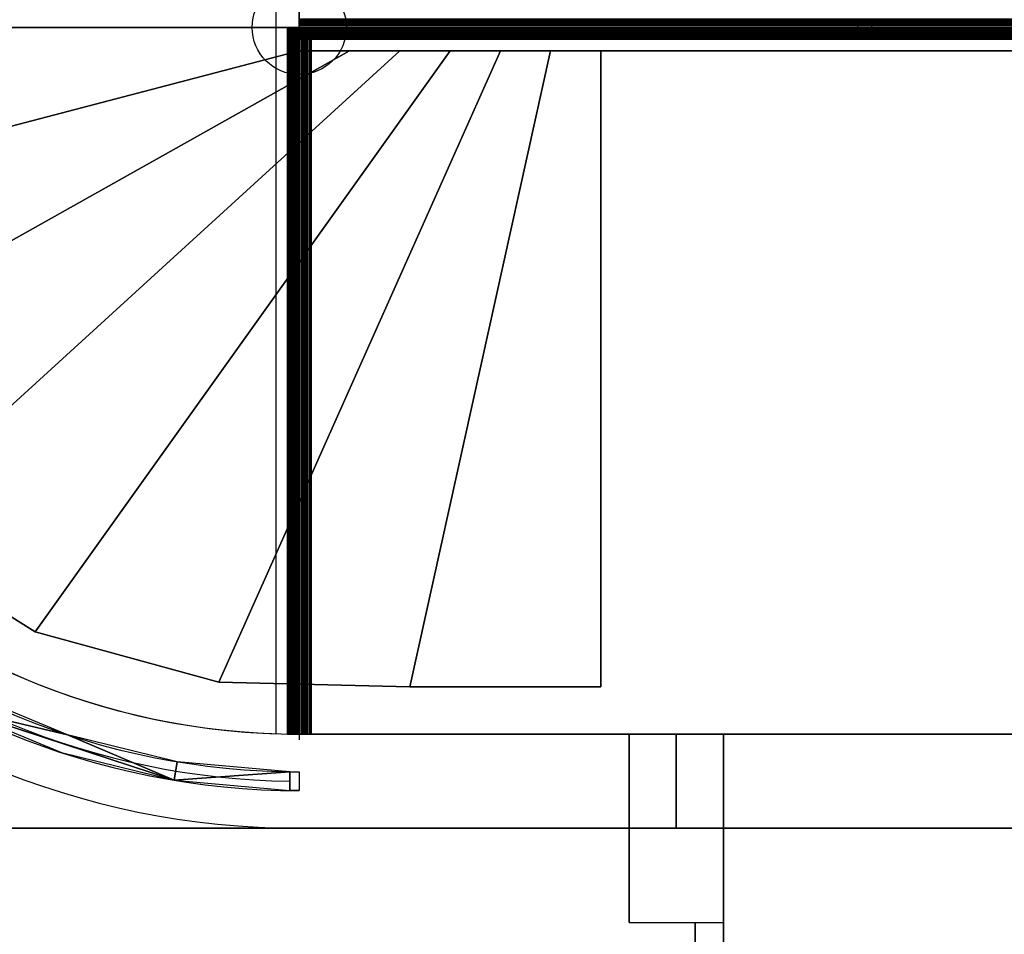
# Model space of a CAD drawing. Units: millimetres. Extents: x 2608 to 2728, y 1678 to 1753.
# Drawn here: x 2662 to 2664, y 1725 to 1727 of the extents above; entities that cross this region are included whole.
import ezdxf

# ---------------------------------------------------------------- set-up
doc = ezdxf.new("R2010")
doc.units = ezdxf.units.MM
doc.layers.add('ASHADE', color=7, linetype='Continuous')

msp = doc.modelspace()

# ---------------------------------------------------------------- linework, layer by layer
at = {"color": 7, "true_color": 0xffffff}
for p, q in [((2662.5688, 1727.1857), (2662.5688, 1725.6357)), ((2662.6188, 1727.1857, -3.52), (2662.6188, 1727.0857, -3.52)), ((2662.6188, 1727.1857, -0.32), (2662.6188, 1725.6232, -0.32)), ((2662.6188, 1727.1857), (2662.6188, 1727.0857)), ((2662.6188, 1727.1357, -2.4), (2661.2188, 1727.1357, -2.4)), ((2662.6188, 1727.1357, -2.4), (2661.2188, 1727.1357, -2.4)), ((2662.6188, 1727.1357, -2.4), (2661.2188, 1727.1357, -2.4)), ((2662.6188, 1727.1357, -2.24), (2661.2188, 1727.1357, -2.24)), ((2662.6188, 1727.1357, -2.4), (2662.6188, 1727.1357, -2.24)), ((2661.2771, 1726.7358, -2.56), (2662.6188, 1727.0857, -2.56)), ((2661.2771, 1726.7358, -2.4), (2662.6188, 1727.0857, -2.4)), ((2661.4473, 1726.3692, -2.72), (2662.7255, 1727.0857, -2.72)), ((2661.4473, 1726.3692, -2.56), (2662.7255, 1727.0857, -2.56)), ((2661.7151, 1726.0665, -2.88), (2662.8321, 1727.0857, -2.88)), ((2661.7151, 1726.0665, -2.72), (2662.8321, 1727.0857, -2.72)), ((2662.0582, 1725.8529, -3.04), (2662.9388, 1727.0857, -3.04)), ((2662.0582, 1725.8529, -2.88), (2662.9388, 1727.0857, -2.88)), ((2662.448, 1725.7462, -3.2), (2663.0455, 1727.0857, -3.2)), ((2662.448, 1725.7462, -3.04), (2663.0455, 1727.0857, -3.04)), ((2662.6188, 1727.0857, -3.52), (2667.5188, 1727.0857, -3.52)), ((2662.6188, 1727.0857, -2.56), (2662.6188, 1727.0857, -2.4)), ((2662.6188, 1727.0857), (2665.4188, 1727.0857)), ((2662.7255, 1727.0857, -2.72), (2662.7255, 1727.0857, -2.56)), ((2662.8321, 1727.0857, -2.88), (2662.8321, 1727.0857, -2.72)), ((2662.8532, 1725.7357, -3.36), (2663.1521, 1727.0857, -3.36)), ((2662.8532, 1725.7357, -3.2), (2663.1521, 1727.0857, -3.2)), ((2662.9388, 1727.0857, -3.04), (2662.9388, 1727.0857, -2.88)), ((2663.0455, 1727.0857, -3.2), (2663.0455, 1727.0857, -3.04)), ((2663.1521, 1727.0857, -3.36), (2663.1521, 1727.0857, -3.2)), ((2663.2588, 1727.0857, -3.36), (2663.2588, 1725.7357, -3.36)), ((2663.2588, 1727.0857, -3.52), (2663.2588, 1725.7357, -3.52)), ((2663.2588, 1727.0857, -3.36), (2663.2588, 1727.0857, -3.52)), ((2662.0582, 1725.8529, -3.04), (2662.0582, 1725.8529, -2.88)), ((2662.448, 1725.7462, -3.2), (2662.448, 1725.7462, -3.04)), ((2662.8532, 1725.7357, -3.36), (2662.8532, 1725.7357, -3.2)), ((2663.2588, 1725.7357, -3.36), (2663.2588, 1725.7357, -3.52)), ((2663.4188, 1725.6357, -3.52), (2662.6188, 1725.6357, -3.52)), ((2663.5188, 1725.6357), (2662.6188, 1725.6357)), ((2663.4188, 1725.6357, -3.52), (2663.4188, 1725.4357, -3.52)), ((2663.5188, 1725.2357), (2663.5188, 1725.6357)), ((2662.5988, 1725.5159), (2662.5988, 1725.5559)), ((2662.5988, 1725.5559), (2662.6188, 1725.5557)), ((2662.5988, 1725.5559), (2662.5988, 1725.5157)), ((2662.6188, 1725.5557), (2662.6188, 1725.5157)), ((2662.6188, 1725.5157), (2662.5988, 1725.5159)), ((2663.4188, 1725.4357, -3.52), (2657.6188, 1725.4357, -3.52)), ((2663.3188, 1725.4357), (2662.6188, 1725.4357)), ((2663.3188, 1725.2357), (2663.3188, 1725.4357)), ((2663.3188, 1725.2357), (2663.5188, 1725.2357))]:
    msp.add_line(p, q, dxfattribs=at)
for centre, radius in [((2662.6188, 1727.1357, -3.52), 0.1), ((2662.6188, 1727.1357), 0.1), ((2663.8188, 1727.1357), 0.015)]:
    msp.add_circle(centre, radius, dxfattribs=at)
at = {"color": 7, "true_color": 0xffffff, "extrusion": (1, 0, 0)}
for centre, radius in [((1727.1357, 1, 2662.6188), 0.025), ((1727.1357, 0.5, 2662.6188), 0.015)]:
    msp.add_circle(centre, radius, dxfattribs=at)
at = {"color": 7, "true_color": 0xffffff, "extrusion": (0, 1, 0)}
for centre, radius in [((-2662.6188, 1, 1725.6357), 0.025), ((-2662.6188, 0.5, 1725.6357), 0.015)]:
    msp.add_circle(centre, radius, dxfattribs=at)
at = {"color": 7, "true_color": 0xffffff}
for centre, radius, start, end in [((2662.6188, 1727.1357), 1.7, 90, 270), ((2662.6188, 1727.1357, -3.52), 1.5, 90, 270), ((2662.6188, 1727.1357, -3.52), 1.5, 90, 270), ((2662.6188, 1727.1357), 1.5, 90, 268.0898), ((2662.6188, 1727.1357), 1.5, 90, 270), ((2662.6188, 1727.1357), 1.58, 225, 270), ((2662.6188, 1727.1357, 0.04), 1.58, 225, 270), ((2662.6188, 1727.1357, 0.8), 1.58, 225, 270), ((2662.6188, 1727.1357, 3.24), 1.58, 225, 270), ((2662.6188, 1727.1357, 3.2), 1.58, 225, 270), ((2662.6188, 1727.1357), 1.62, 225, 270), ((2662.6188, 1727.1357, 0.04), 1.62, 225, 270), ((2662.6188, 1727.1357, 0.8), 1.62, 225, 270), ((2662.6188, 1727.1357, 3.2), 1.62, 225, 270), ((2662.6188, 1727.1357, 3.24), 1.62, 225, 270), ((2662.6188, 1727.1357), 1.6, 225.7162, 269.2838)]:
    msp.add_arc(centre, radius, start, end, dxfattribs=at)
for points, invisible_edges in [([(2671.4188, 1729.5357, 3.52), (2653.0188, 1729.5357, 3.52), (2657.8188, 1719.1357, 3.52)], 14), ([(2671.4188, 1729.5357, 3.52), (2657.8188, 1719.1357, 3.52), (2670.6188, 1720.7357, 3.52)], 15), ([(2662.6188, 1727.1857, -2.24), (2661.2771, 1727.5357, -2.24), (2661.2188, 1727.1357, -2.24)], 12), ([(2661.2188, 1727.1357, -2.24), (2662.6188, 1727.1357, -2.24), (2662.6188, 1727.1857, -2.24)], 12), ([(2665.1488, 1727.1857, -0.32), (2662.5688, 1727.1857, -0.32), (2662.5688, 1725.6366, -0.32)], 12), ([(2665.1488, 1727.1857), (2662.5688, 1727.1857), (2662.5688, 1725.6366)], 12), ([(2662.6188, 1727.1857, -2.32), (2662.6188, 1727.1857, -2.24), (2662.6188, 1727.1357, -2.4)], 14), ([(2662.6188, 1727.1357, -2.4), (2662.6188, 1727.0857, -2.64), (2662.6188, 1727.1857, -2.32)], 13), ([(2662.6188, 1727.1857, -2.24), (2662.6188, 1727.1357, -2.24), (2662.6188, 1727.1357, -2.4)], 12), ([(2661.2771, 1726.7358, -2.4), (2662.6188, 1727.1357, -2.4), (2661.2188, 1727.1357, -2.4)], 1), ([(2661.2188, 1727.1357, -2.4), (2662.6188, 1727.1357, -2.24), (2661.2188, 1727.1357, -2.24)], 1), ([(2661.2188, 1727.1357, -2.4), (2662.6188, 1727.1357, -2.4), (2662.6188, 1727.1357, -2.24)], 12), ([(2661.2771, 1726.7358, -2.4), (2662.6188, 1727.0857, -2.4), (2662.6188, 1727.1357, -2.4)], 12), ([(2662.6188, 1727.1357, -2.4), (2662.6188, 1727.0857, -2.4), (2662.6188, 1727.0857, -2.64)], 12), ([(2661.2771, 1726.7358, -2.56), (2662.6188, 1727.0857, -2.4), (2661.2771, 1726.7358, -2.4)], 1), ([(2661.2771, 1726.7358, -2.56), (2662.6188, 1727.0857, -2.56), (2662.6188, 1727.0857, -2.4)], 12), ([(2661.2771, 1726.7358, -2.56), (2661.4473, 1726.3692, -2.56), (2662.7255, 1727.0857, -2.56)], 12), ([(2662.7255, 1727.0857, -2.56), (2662.6188, 1727.0857, -2.56), (2661.2771, 1726.7358, -2.56)], 12), ([(2661.7151, 1726.0665, -2.72), (2662.7255, 1727.0857, -2.72), (2661.4473, 1726.3692, -2.72)], 1), ([(2661.4473, 1726.3692, -2.72), (2662.7255, 1727.0857, -2.72), (2662.7255, 1727.0857, -2.56)], 12), ([(2662.7255, 1727.0857, -2.56), (2661.4473, 1726.3692, -2.56), (2661.4473, 1726.3692, -2.72)], 12), ([(2661.7151, 1726.0665, -2.88), (2662.8321, 1727.0857, -2.88), (2662.8321, 1727.0857, -2.72)], 12), ([(2662.8321, 1727.0857, -2.72), (2661.7151, 1726.0665, -2.72), (2661.7151, 1726.0665, -2.88)], 12), ([(2662.8321, 1727.0857, -2.88), (2661.7151, 1726.0665, -2.88), (2662.0582, 1725.8529, -2.88)], 12), ([(2661.7151, 1726.0665, -2.72), (2662.8321, 1727.0857, -2.72), (2662.7255, 1727.0857, -2.72)], 12), ([(2662.0582, 1725.8529, -2.88), (2662.9388, 1727.0857, -2.88), (2662.8321, 1727.0857, -2.88)], 12), ([(2662.0582, 1725.8529, -3.04), (2662.9388, 1727.0857, -2.88), (2662.0582, 1725.8529, -2.88)], 1), ([(2662.0582, 1725.8529, -3.04), (2662.9388, 1727.0857, -3.04), (2662.9388, 1727.0857, -2.88)], 12), ([(2662.448, 1725.7462, -3.04), (2662.9388, 1727.0857, -3.04), (2662.0582, 1725.8529, -3.04)], 1), ([(2662.448, 1725.7462, -3.04), (2663.0455, 1727.0857, -3.04), (2662.9388, 1727.0857, -3.04)], 12), ([(2663.0455, 1727.0857, -3.2), (2662.448, 1725.7462, -3.2), (2662.8532, 1725.7357, -3.2)], 12), ([(2662.448, 1725.7462, -3.2), (2663.0455, 1727.0857, -3.2), (2663.0455, 1727.0857, -3.04)], 12), ([(2663.0455, 1727.0857, -3.04), (2662.448, 1725.7462, -3.04), (2662.448, 1725.7462, -3.2)], 12), ([(2667.5188, 1727.0857, -3.52), (2667.5188, 1727.0857, -1.12), (2662.6188, 1727.0857, -0.32)], 14), ([(2667.5188, 1727.0857, -1.12), (2668.3188, 1727.0857, -1.12), (2662.6188, 1727.0857, -0.32)], 14), ([(2662.6188, 1727.0857, -0.32), (2662.6188, 1727.0857, -3.52), (2667.5188, 1727.0857, -3.52)], 12), ([(2668.3188, 1727.0857, -1.12), (2673.0188, 1727.0857, -0.32), (2662.6188, 1727.0857, -0.32)], 13), ([(2663.2055, 1727.0857, -3.52), (2662.6188, 1727.0857, -2.56), (2662.7255, 1727.0857, -2.72)], 15), ([(2662.6188, 1727.0857, -2.56), (2662.7255, 1727.0857, -2.56), (2662.7255, 1727.0857, -2.72)], 12), ([(2663.2055, 1727.0857, -3.52), (2662.6188, 1727.0857, -2.64), (2662.6188, 1727.0857, -2.56)], 12), ([(2663.2055, 1727.0857, -3.52), (2662.7255, 1727.0857, -2.72), (2662.8321, 1727.0857, -2.88)], 15), ([(2662.7255, 1727.0857, -2.72), (2662.8321, 1727.0857, -2.72), (2662.8321, 1727.0857, -2.88)], 12), ([(2663.2055, 1727.0857, -3.52), (2662.8321, 1727.0857, -2.88), (2662.9388, 1727.0857, -3.04)], 15), ([(2662.8321, 1727.0857, -2.88), (2662.9388, 1727.0857, -2.88), (2662.9388, 1727.0857, -3.04)], 12), ([(2662.8532, 1725.7357, -3.2), (2663.1521, 1727.0857, -3.2), (2663.0455, 1727.0857, -3.2)], 12), ([(2663.2588, 1725.7357, -3.36), (2663.1521, 1727.0857, -3.36), (2662.8532, 1725.7357, -3.36)], 1), ([(2662.8532, 1725.7357, -3.36), (2663.1521, 1727.0857, -3.2), (2662.8532, 1725.7357, -3.2)], 1), ([(2662.8532, 1725.7357, -3.36), (2663.1521, 1727.0857, -3.36), (2663.1521, 1727.0857, -3.2)], 12), ([(2662.9388, 1727.0857, -3.04), (2663.0455, 1727.0857, -3.2), (2663.2055, 1727.0857, -3.52)], 15), ([(2662.9388, 1727.0857, -3.04), (2663.0455, 1727.0857, -3.04), (2663.0455, 1727.0857, -3.2)], 12), ([(2663.0455, 1727.0857, -3.2), (2663.1521, 1727.0857, -3.36), (2663.2055, 1727.0857, -3.52)], 15), ([(2663.0455, 1727.0857, -3.2), (2663.1521, 1727.0857, -3.2), (2663.1521, 1727.0857, -3.36)], 12), ([(2663.1521, 1727.0857, -3.36), (2663.2588, 1727.0857, -3.52), (2663.2055, 1727.0857, -3.52)], 13), ([(2663.1521, 1727.0857, -3.36), (2663.2588, 1727.0857, -3.36), (2663.2588, 1727.0857, -3.52)], 12), ([(2663.2588, 1725.7357, -3.36), (2663.2588, 1727.0857, -3.36), (2663.1521, 1727.0857, -3.36)], 12), ([(2663.2588, 1725.7357, -3.52), (2663.2588, 1727.0857, -3.52), (2663.2588, 1727.0857, -3.36)], 12), ([(2663.2588, 1727.0857, -3.36), (2663.2588, 1725.7357, -3.36), (2663.2588, 1725.7357, -3.52)], 12), ([(2661.7151, 1726.0665, -2.96), (2662.0582, 1725.8529, -2.88), (2661.7151, 1726.0665, -2.88)], 1), ([(2661.7151, 1726.0665, -2.96), (2662.0582, 1725.8529, -3.12), (2662.0582, 1725.8529, -2.88)], 12), ([(2662.0582, 1725.8529, -3.12), (2662.448, 1725.7462, -3.04), (2662.0582, 1725.8529, -3.04)], 1), ([(2662.0582, 1725.8529, -3.12), (2662.448, 1725.7462, -3.28), (2662.448, 1725.7462, -3.04)], 12), ([(2662.448, 1725.7462, -3.28), (2662.8532, 1725.7357, -3.44), (2662.8532, 1725.7357, -3.2)], 12), ([(2662.8532, 1725.7357, -3.2), (2662.448, 1725.7462, -3.2), (2662.448, 1725.7462, -3.28)], 12), ([(2662.8532, 1725.7357, -3.44), (2663.2588, 1725.7357, -3.52), (2662.8532, 1725.7357, -3.36)], 3), ([(2663.2588, 1725.7357, -3.52), (2663.2588, 1725.7357, -3.36), (2662.8532, 1725.7357, -3.36)], 12), ([(2662.8532, 1725.7357, -3.44), (2663.056, 1725.7357, -3.52), (2663.2588, 1725.7357, -3.52)], 12), ([(2662.6188, 1725.6357, -0.32), (2664.2188, 1725.6357, -1.12), (2665.4188, 1725.6357, -0.32)], 3), ([(2662.6188, 1725.6357, -0.32), (2663.4188, 1725.6357, -1.12), (2664.2188, 1725.6357, -1.12)], 13), ([(2662.6188, 1725.6357, -0.32), (2662.6188, 1725.6357, -3.52), (2663.4188, 1725.6357, -1.12)], 14), ([(2662.6188, 1725.6357, -3.52), (2663.4188, 1725.6357, -3.52), (2663.4188, 1725.6357, -1.12)], 12), ([(2662.6188, 1725.6357), (2663.5188, 1725.6357, 3.2), (2662.6188, 1725.6357, 3.2)], 1), ([(2662.6188, 1725.6357), (2663.5188, 1725.6357), (2663.5188, 1725.6357, 3.2)], 12), ([(2663.3188, 1725.6357), (2663.3188, 1725.2357, 3.2), (2663.3188, 1725.6357, 3.2)], 1), ([(2663.3188, 1725.6357), (2663.3188, 1725.2357), (2663.3188, 1725.2357, 3.2)], 12), ([(2663.5188, 1725.2357), (2663.5188, 1725.6357), (2663.5188, 1725.6357, 3.2)], 12), ([(2663.5188, 1725.6357, 3.2), (2663.5188, 1725.2357, 3.2), (2663.5188, 1725.2357)], 12), ([(2657.6188, 1725.4357, -1.12), (2663.4188, 1725.4357, -1.12), (2656.6688, 1725.4357, -0.32)], 15), ([(2663.4188, 1725.4357, -1.12), (2664.2188, 1725.4357, -1.12), (2656.6688, 1725.4357, -0.32)], 14), ([(2664.2188, 1725.4357, -1.12), (2664.9688, 1725.4357, -0.32), (2656.6688, 1725.4357, -0.32)], 13), ([(2657.6188, 1725.4357, -1.12), (2663.4188, 1725.4357, -3.52), (2663.4188, 1725.4357, -1.12)], 13), ([(2657.6188, 1725.4357, -1.12), (2657.6188, 1725.4357, -3.52), (2663.4188, 1725.4357, -3.52)], 12)]:
    msp.add_3dface(points, dxfattribs=dict(at, invisible_edges=invisible_edges))
for points in [[(2662.6188, 1727.1534, 1.0177), (2662.6188, 1727.1482, 1.0217), (2664.9188, 1727.1482, 1.0217), (2664.9188, 1727.1534, 1.0177)], [(2662.6188, 1727.1482, 0.9783), (2662.6188, 1727.1534, 0.9823), (2664.9188, 1727.1534, 0.9823), (2664.9188, 1727.1482, 0.9783)], [(2662.6188, 1727.1507, 0.5), (2662.6188, 1727.1502, 0.5039), (2665.0188, 1727.1502, 0.5039), (2665.0188, 1727.1507, 0.5)], [(2662.6188, 1727.1502, 0.4961), (2662.6188, 1727.1507, 0.5), (2665.0188, 1727.1507, 0.5), (2665.0188, 1727.1502, 0.4961)], [(2662.6188, 1727.1502, 0.5039), (2662.6188, 1727.1487, 0.5075), (2665.0188, 1727.1487, 0.5075), (2665.0188, 1727.1502, 0.5039)], [(2662.6188, 1727.1487, 0.4925), (2662.6188, 1727.1502, 0.4961), (2665.0188, 1727.1502, 0.4961), (2665.0188, 1727.1487, 0.4925)], [(2662.6188, 1727.1487, 0.5075), (2662.6188, 1727.1463, 0.5106), (2665.0188, 1727.1463, 0.5106), (2665.0188, 1727.1487, 0.5075)], [(2662.6188, 1727.1463, 0.4894), (2662.6188, 1727.1487, 0.4925), (2665.0188, 1727.1487, 0.4925), (2665.0188, 1727.1463, 0.4894)], [(2662.6188, 1727.1482, 1.0217), (2662.6188, 1727.1422, 1.0241), (2664.9188, 1727.1422, 1.0241), (2664.9188, 1727.1482, 1.0217)], [(2662.6188, 1727.1422, 0.9759), (2662.6188, 1727.1482, 0.9783), (2664.9188, 1727.1482, 0.9783), (2664.9188, 1727.1422, 0.9759)], [(2663.8113, 1727.1487), (2663.8082, 1727.1463), (2663.8082, 1727.1463, 1), (2663.8113, 1727.1487, 1)], [(2663.8149, 1727.1502), (2663.8113, 1727.1487), (2663.8113, 1727.1487, 1), (2663.8149, 1727.1502, 1)], [(2663.8188, 1727.1507), (2663.8149, 1727.1502), (2663.8149, 1727.1502, 1), (2663.8188, 1727.1507, 1)], [(2663.8227, 1727.1502), (2663.8188, 1727.1507), (2663.8188, 1727.1507, 1), (2663.8227, 1727.1502, 1)], [(2663.8263, 1727.1487), (2663.8227, 1727.1502), (2663.8227, 1727.1502, 1), (2663.8263, 1727.1487, 1)], [(2663.8294, 1727.1463), (2663.8263, 1727.1487), (2663.8263, 1727.1487, 1), (2663.8294, 1727.1463, 1)], [(2662.5938, 1725.6357, 1), (2662.5946, 1725.6357, 1.0065), (2662.5946, 1727.1357, 1.0065), (2662.5938, 1727.1357, 1)], [(2662.5946, 1725.6357, 0.9935), (2662.5938, 1725.6357, 1), (2662.5938, 1727.1357, 1), (2662.5946, 1727.1357, 0.9935)], [(2662.5946, 1725.6357, 1.0065), (2662.5971, 1725.6357, 1.0125), (2662.5971, 1727.1357, 1.0125), (2662.5946, 1727.1357, 1.0065)], [(2662.5971, 1725.6357, 0.9875), (2662.5946, 1725.6357, 0.9935), (2662.5946, 1727.1357, 0.9935), (2662.5971, 1727.1357, 0.9875)], [(2662.5971, 1725.6357, 1.0125), (2662.6011, 1725.6357, 1.0177), (2662.6011, 1727.1357, 1.0177), (2662.5971, 1727.1357, 1.0125)], [(2662.6011, 1725.6357, 0.9823), (2662.5971, 1725.6357, 0.9875), (2662.5971, 1727.1357, 0.9875), (2662.6011, 1727.1357, 0.9823)], [(2662.6011, 1725.6357, 1.0177), (2662.6063, 1725.6357, 1.0217), (2662.6063, 1727.1357, 1.0217), (2662.6011, 1727.1357, 1.0177)], [(2662.6063, 1725.6357, 0.9783), (2662.6011, 1725.6357, 0.9823), (2662.6011, 1727.1357, 0.9823), (2662.6063, 1727.1357, 0.9783)], [(2662.6038, 1725.6357, 0.5), (2662.6043, 1725.6357, 0.5039), (2662.6043, 1727.1357, 0.5039), (2662.6038, 1727.1357, 0.5)], [(2662.6043, 1725.6357, 0.4961), (2662.6038, 1725.6357, 0.5), (2662.6038, 1727.1357, 0.5), (2662.6043, 1727.1357, 0.4961)], [(2662.6043, 1725.6357, 0.5039), (2662.6058, 1725.6357, 0.5075), (2662.6058, 1727.1357, 0.5075), (2662.6043, 1727.1357, 0.5039)], [(2662.6058, 1725.6357, 0.4925), (2662.6043, 1725.6357, 0.4961), (2662.6043, 1727.1357, 0.4961), (2662.6058, 1727.1357, 0.4925)], [(2662.6058, 1725.6357, 0.5075), (2662.6082, 1725.6357, 0.5106), (2662.6082, 1727.1357, 0.5106), (2662.6058, 1727.1357, 0.5075)], [(2662.6082, 1725.6357, 0.4894), (2662.6058, 1725.6357, 0.4925), (2662.6058, 1727.1357, 0.4925), (2662.6082, 1727.1357, 0.4894)], [(2662.6063, 1725.6357, 1.0217), (2662.6123, 1725.6357, 1.0241), (2662.6123, 1727.1357, 1.0241), (2662.6063, 1727.1357, 1.0217)], [(2662.6123, 1725.6357, 0.9759), (2662.6063, 1725.6357, 0.9783), (2662.6063, 1727.1357, 0.9783), (2662.6123, 1727.1357, 0.9759)], [(2662.6082, 1725.6357, 0.5106), (2662.6113, 1725.6357, 0.513), (2662.6113, 1727.1357, 0.513), (2662.6082, 1727.1357, 0.5106)], [(2662.6113, 1725.6357, 0.487), (2662.6082, 1725.6357, 0.4894), (2662.6082, 1727.1357, 0.4894), (2662.6113, 1727.1357, 0.487)], [(2662.6113, 1725.6357, 0.513), (2662.6149, 1725.6357, 0.5145), (2662.6149, 1727.1357, 0.5145), (2662.6113, 1727.1357, 0.513)], [(2662.6149, 1725.6357, 0.4855), (2662.6113, 1725.6357, 0.487), (2662.6113, 1727.1357, 0.487), (2662.6149, 1727.1357, 0.4855)], [(2662.6123, 1725.6357, 1.0241), (2662.6188, 1725.6357, 1.025), (2662.6188, 1727.1357, 1.025), (2662.6123, 1727.1357, 1.0241)], [(2662.6188, 1725.6357, 0.975), (2662.6123, 1725.6357, 0.9759), (2662.6123, 1727.1357, 0.9759), (2662.6188, 1727.1357, 0.975)], [(2662.6149, 1725.6357, 0.5145), (2662.6188, 1725.6357, 0.515), (2662.6188, 1727.1357, 0.515), (2662.6149, 1727.1357, 0.5145)], [(2662.6188, 1725.6357, 0.485), (2662.6149, 1725.6357, 0.4855), (2662.6149, 1727.1357, 0.4855), (2662.6188, 1727.1357, 0.485)], [(2662.6188, 1727.1463, 0.5106), (2662.6188, 1727.1432, 0.513), (2665.0188, 1727.1432, 0.513), (2665.0188, 1727.1463, 0.5106)], [(2662.6188, 1727.1432, 0.487), (2662.6188, 1727.1463, 0.4894), (2665.0188, 1727.1463, 0.4894), (2665.0188, 1727.1432, 0.487)], [(2662.6188, 1727.1432, 0.513), (2662.6188, 1727.1396, 0.5145), (2665.0188, 1727.1396, 0.5145), (2665.0188, 1727.1432, 0.513)], [(2662.6188, 1727.1396, 0.4855), (2662.6188, 1727.1432, 0.487), (2665.0188, 1727.1432, 0.487), (2665.0188, 1727.1396, 0.4855)], [(2662.6188, 1727.1422, 1.0241), (2662.6188, 1727.1357, 1.025), (2664.9188, 1727.1357, 1.025), (2664.9188, 1727.1422, 1.0241)], [(2662.6188, 1727.1357, 0.975), (2662.6188, 1727.1422, 0.9759), (2664.9188, 1727.1422, 0.9759), (2664.9188, 1727.1357, 0.975)], [(2662.6188, 1727.1396, 0.5145), (2662.6188, 1727.1357, 0.515), (2665.0188, 1727.1357, 0.515), (2665.0188, 1727.1396, 0.5145)], [(2662.6188, 1727.1357, 0.485), (2662.6188, 1727.1396, 0.4855), (2665.0188, 1727.1396, 0.4855), (2665.0188, 1727.1357, 0.485)], [(2662.6188, 1725.6357, 0.515), (2662.6227, 1725.6357, 0.5145), (2662.6227, 1727.1357, 0.5145), (2662.6188, 1727.1357, 0.515)], [(2662.6227, 1725.6357, 0.4855), (2662.6188, 1725.6357, 0.485), (2662.6188, 1727.1357, 0.485), (2662.6227, 1727.1357, 0.4855)], [(2662.6188, 1725.6357, 1.025), (2662.6253, 1725.6357, 1.0241), (2662.6253, 1727.1357, 1.0241), (2662.6188, 1727.1357, 1.025)], [(2662.6253, 1725.6357, 0.9759), (2662.6188, 1725.6357, 0.975), (2662.6188, 1727.1357, 0.975), (2662.6253, 1727.1357, 0.9759)], [(2662.6188, 1727.1357, 0.515), (2662.6188, 1727.1319, 0.5145), (2665.0188, 1727.1319, 0.5145), (2665.0188, 1727.1357, 0.515)], [(2662.6188, 1727.1319, 0.4855), (2662.6188, 1727.1357, 0.485), (2665.0188, 1727.1357, 0.485), (2665.0188, 1727.1319, 0.4855)], [(2662.6188, 1727.1357, 1.025), (2662.6188, 1727.1293, 1.0241), (2664.9188, 1727.1293, 1.0241), (2664.9188, 1727.1357, 1.025)], [(2662.6188, 1727.1293, 0.9759), (2662.6188, 1727.1357, 0.975), (2664.9188, 1727.1357, 0.975), (2664.9188, 1727.1293, 0.9759)], [(2662.6188, 1727.1319, 0.5145), (2662.6188, 1727.1282, 0.513), (2665.0188, 1727.1282, 0.513), (2665.0188, 1727.1319, 0.5145)], [(2662.6188, 1727.1282, 0.487), (2662.6188, 1727.1319, 0.4855), (2665.0188, 1727.1319, 0.4855), (2665.0188, 1727.1282, 0.487)], [(2662.6188, 1727.1293, 1.0241), (2662.6188, 1727.1232, 1.0217), (2664.9188, 1727.1232, 1.0217), (2664.9188, 1727.1293, 1.0241)], [(2662.6188, 1727.1232, 0.9783), (2662.6188, 1727.1293, 0.9759), (2664.9188, 1727.1293, 0.9759), (2664.9188, 1727.1232, 0.9783)], [(2662.6188, 1727.1282, 0.513), (2662.6188, 1727.1251, 0.5106), (2665.0188, 1727.1251, 0.5106), (2665.0188, 1727.1282, 0.513)], [(2662.6188, 1727.1251, 0.4894), (2662.6188, 1727.1282, 0.487), (2665.0188, 1727.1282, 0.487), (2665.0188, 1727.1251, 0.4894)], [(2662.6227, 1725.6357, 0.5145), (2662.6263, 1725.6357, 0.513), (2662.6263, 1727.1357, 0.513), (2662.6227, 1727.1357, 0.5145)], [(2662.6263, 1725.6357, 0.487), (2662.6227, 1725.6357, 0.4855), (2662.6227, 1727.1357, 0.4855), (2662.6263, 1727.1357, 0.487)], [(2662.6253, 1725.6357, 1.0241), (2662.6313, 1725.6357, 1.0217), (2662.6313, 1727.1357, 1.0217), (2662.6253, 1727.1357, 1.0241)], [(2662.6313, 1725.6357, 0.9783), (2662.6253, 1725.6357, 0.9759), (2662.6253, 1727.1357, 0.9759), (2662.6313, 1727.1357, 0.9783)], [(2662.6263, 1725.6357, 0.513), (2662.6294, 1725.6357, 0.5106), (2662.6294, 1727.1357, 0.5106), (2662.6263, 1727.1357, 0.513)], [(2662.6294, 1725.6357, 0.4894), (2662.6263, 1725.6357, 0.487), (2662.6263, 1727.1357, 0.487), (2662.6294, 1727.1357, 0.4894)], [(2662.6294, 1725.6357, 0.5106), (2662.6318, 1725.6357, 0.5075), (2662.6318, 1727.1357, 0.5075), (2662.6294, 1727.1357, 0.5106)], [(2662.6318, 1725.6357, 0.4925), (2662.6294, 1725.6357, 0.4894), (2662.6294, 1727.1357, 0.4894), (2662.6318, 1727.1357, 0.4925)], [(2662.6313, 1725.6357, 1.0217), (2662.6365, 1725.6357, 1.0177), (2662.6365, 1727.1357, 1.0177), (2662.6313, 1727.1357, 1.0217)], [(2662.6365, 1725.6357, 0.9823), (2662.6313, 1725.6357, 0.9783), (2662.6313, 1727.1357, 0.9783), (2662.6365, 1727.1357, 0.9823)], [(2662.6318, 1725.6357, 0.5075), (2662.6333, 1725.6357, 0.5039), (2662.6333, 1727.1357, 0.5039), (2662.6318, 1727.1357, 0.5075)], [(2662.6333, 1725.6357, 0.4961), (2662.6318, 1725.6357, 0.4925), (2662.6318, 1727.1357, 0.4925), (2662.6333, 1727.1357, 0.4961)], [(2662.6333, 1725.6357, 0.5039), (2662.6338, 1725.6357, 0.5), (2662.6338, 1727.1357, 0.5), (2662.6333, 1727.1357, 0.5039)], [(2662.6338, 1725.6357, 0.5), (2662.6333, 1725.6357, 0.4961), (2662.6333, 1727.1357, 0.4961), (2662.6338, 1727.1357, 0.5)], [(2662.6365, 1725.6357, 1.0177), (2662.6404, 1725.6357, 1.0125), (2662.6404, 1727.1357, 1.0125), (2662.6365, 1727.1357, 1.0177)], [(2662.6404, 1725.6357, 0.9875), (2662.6365, 1725.6357, 0.9823), (2662.6365, 1727.1357, 0.9823), (2662.6404, 1727.1357, 0.9875)], [(2662.6404, 1725.6357, 1.0125), (2662.6429, 1725.6357, 1.0065), (2662.6429, 1727.1357, 1.0065), (2662.6404, 1727.1357, 1.0125)], [(2662.6429, 1725.6357, 0.9935), (2662.6404, 1725.6357, 0.9875), (2662.6404, 1727.1357, 0.9875), (2662.6429, 1727.1357, 0.9935)], [(2662.6429, 1725.6357, 1.0065), (2662.6438, 1725.6357, 1), (2662.6438, 1727.1357, 1), (2662.6429, 1727.1357, 1.0065)], [(2662.6438, 1725.6357, 1), (2662.6429, 1725.6357, 0.9935), (2662.6429, 1727.1357, 0.9935), (2662.6438, 1727.1357, 1)], [(2663.8043, 1727.1396), (2663.8038, 1727.1357), (2663.8038, 1727.1357, 1), (2663.8043, 1727.1396, 1)], [(2663.8038, 1727.1357), (2663.8043, 1727.1319), (2663.8043, 1727.1319, 1), (2663.8038, 1727.1357, 1)], [(2663.8058, 1727.1432), (2663.8043, 1727.1396), (2663.8043, 1727.1396, 1), (2663.8058, 1727.1432, 1)], [(2663.8043, 1727.1319), (2663.8058, 1727.1282), (2663.8058, 1727.1282, 1), (2663.8043, 1727.1319, 1)], [(2663.8082, 1727.1463), (2663.8058, 1727.1432), (2663.8058, 1727.1432, 1), (2663.8082, 1727.1463, 1)], [(2663.8058, 1727.1282), (2663.8082, 1727.1251), (2663.8082, 1727.1251, 1), (2663.8058, 1727.1282, 1)], [(2663.8318, 1727.1432), (2663.8294, 1727.1463), (2663.8294, 1727.1463, 1), (2663.8318, 1727.1432, 1)], [(2663.8294, 1727.1251), (2663.8318, 1727.1282), (2663.8318, 1727.1282, 1), (2663.8294, 1727.1251, 1)], [(2663.8333, 1727.1396), (2663.8318, 1727.1432), (2663.8318, 1727.1432, 1), (2663.8333, 1727.1396, 1)], [(2663.8318, 1727.1282), (2663.8333, 1727.1319), (2663.8333, 1727.1319, 1), (2663.8318, 1727.1282, 1)], [(2663.8338, 1727.1357), (2663.8333, 1727.1396), (2663.8333, 1727.1396, 1), (2663.8338, 1727.1357, 1)], [(2663.8333, 1727.1319), (2663.8338, 1727.1357), (2663.8338, 1727.1357, 1), (2663.8333, 1727.1319, 1)], [(2662.6188, 1727.1251, 0.5106), (2662.6188, 1727.1227, 0.5075), (2665.0188, 1727.1227, 0.5075), (2665.0188, 1727.1251, 0.5106)], [(2662.6188, 1727.1227, 0.4925), (2662.6188, 1727.1251, 0.4894), (2665.0188, 1727.1251, 0.4894), (2665.0188, 1727.1227, 0.4925)], [(2662.6188, 1727.1232, 1.0217), (2662.6188, 1727.1181, 1.0177), (2664.9188, 1727.1181, 1.0177), (2664.9188, 1727.1232, 1.0217)], [(2662.6188, 1727.1181, 0.9823), (2662.6188, 1727.1232, 0.9783), (2664.9188, 1727.1232, 0.9783), (2664.9188, 1727.1181, 0.9823)], [(2662.6188, 1727.1227, 0.5075), (2662.6188, 1727.1212, 0.5039), (2665.0188, 1727.1212, 0.5039), (2665.0188, 1727.1227, 0.5075)], [(2662.6188, 1727.1212, 0.4961), (2662.6188, 1727.1227, 0.4925), (2665.0188, 1727.1227, 0.4925), (2665.0188, 1727.1212, 0.4961)], [(2662.6188, 1727.1212, 0.5039), (2662.6188, 1727.1207, 0.5), (2665.0188, 1727.1207, 0.5), (2665.0188, 1727.1212, 0.5039)], [(2662.6188, 1727.1207, 0.5), (2662.6188, 1727.1212, 0.4961), (2665.0188, 1727.1212, 0.4961), (2665.0188, 1727.1207, 0.5)], [(2662.6188, 1727.1181, 1.0177), (2662.6188, 1727.1141, 1.0125), (2664.9188, 1727.1141, 1.0125), (2664.9188, 1727.1181, 1.0177)], [(2662.6188, 1727.1141, 0.9875), (2662.6188, 1727.1181, 0.9823), (2664.9188, 1727.1181, 0.9823), (2664.9188, 1727.1141, 0.9875)], [(2662.6188, 1727.1141, 1.0125), (2662.6188, 1727.1116, 1.0065), (2664.9188, 1727.1116, 1.0065), (2664.9188, 1727.1141, 1.0125)], [(2662.6188, 1727.1116, 0.9935), (2662.6188, 1727.1141, 0.9875), (2664.9188, 1727.1141, 0.9875), (2664.9188, 1727.1116, 0.9935)], [(2662.6188, 1727.1116, 1.0065), (2662.6188, 1727.1107, 1), (2664.9188, 1727.1107, 1), (2664.9188, 1727.1116, 1.0065)], [(2662.6188, 1727.1107, 1), (2662.6188, 1727.1116, 0.9935), (2664.9188, 1727.1116, 0.9935), (2664.9188, 1727.1107, 1)], [(2663.8082, 1727.1251), (2663.8113, 1727.1227), (2663.8113, 1727.1227, 1), (2663.8082, 1727.1251, 1)], [(2663.8113, 1727.1227), (2663.8149, 1727.1212), (2663.8149, 1727.1212, 1), (2663.8113, 1727.1227, 1)], [(2663.8149, 1727.1212), (2663.8188, 1727.1207), (2663.8188, 1727.1207, 1), (2663.8149, 1727.1212, 1)], [(2663.8188, 1727.1207), (2663.8227, 1727.1212), (2663.8227, 1727.1212, 1), (2663.8188, 1727.1207, 1)], [(2663.8227, 1727.1212), (2663.8263, 1727.1227), (2663.8263, 1727.1227, 1), (2663.8227, 1727.1212, 1)], [(2663.8263, 1727.1227), (2663.8294, 1727.1251), (2663.8294, 1727.1251, 1), (2663.8263, 1727.1227, 1)], [(2663.4188, 1725.4357, -3.52), (2663.4188, 1725.6357, -3.52), (2663.4188, 1725.6357, -1.12), (2663.4188, 1725.4357, -1.12)]]:
    msp.add_3dface(points, dxfattribs=at)
at = {"layer": 'ASHADE', "color": 0}
for points, invisible_edges in [([(2682.6188, 1731.1357, -3.52), (2671.4188, 1728.7357, -3.52), (2642.6188, 1719.1357, -3.52)], 15), ([(2642.6188, 1719.1357, -3.52), (2652.8188, 1719.1357, -3.52), (2682.6188, 1731.1357, -3.52)], 14), ([(2652.8188, 1719.1357, -3.52), (2659.4188, 1714.1357, -3.52), (2682.6188, 1731.1357, -3.52)], 15), ([(2659.4188, 1714.1357, -3.52), (2682.6188, 1714.1357, -3.52), (2682.6188, 1731.1357, -3.52)], 12), ([(2671.4188, 1728.7357, -3.52), (2653.0188, 1728.7357, -3.52), (2642.6188, 1719.1357, -3.52)], 14)]:
    msp.add_3dface(points, dxfattribs=dict(at, invisible_edges=invisible_edges))
at = {"layer": 'ASHADE', "invisible_edges": 13}
for points in [[(2665.1488, 1727.1857), (2653.1188, 1714.4357), (2682.5188, 1714.4357)], [(2665.1488, 1727.1857), (2653.1188, 1719.2357), (2653.1188, 1714.4357)]]:
    msp.add_3dface(points, dxfattribs=at)

# ---------------------------------------------------------------- meshes
at = {"color": 7, "true_color": 0xffffff}
mesh = msp.add_polyface(dxfattribs=at)
corners = [(2662.3535, 1725.5376, 0.04), (2662.3598, 1725.5771, 0.04), (2662.1267, 1725.6343, 0.04), (2662.1267, 1725.6343, 0.04), (2661.8869, 1725.6905, 0.04), (2662.3535, 1725.5376, 0.04), (2662.1267, 1725.6343, 0.04), (2661.9051, 1725.7261, 0.04), (2661.8869, 1725.6905, 0.04), (2662.3535, 1725.5376, 0.04), (2662.5988, 1725.5559, 0.04), (2662.3598, 1725.5771, 0.04), (2661.8869, 1725.6905, 0.04), (2662.1144, 1725.5963, 0.04), (2662.3535, 1725.5376, 0.04), (2661.9051, 1725.7261, 0.04), (2661.6763, 1725.8181, 0.04), (2661.8869, 1725.6905, 0.04), (2661.9051, 1725.7261, 0.04), (2661.4875, 1725.9762, 0.04), (2661.6763, 1725.8181, 0.04), (2661.9051, 1725.7261, 0.04), (2661.6998, 1725.8505, 0.04), (2661.4875, 1725.9762, 0.04), (2661.6998, 1725.8505, 0.04), (2661.5158, 1726.0045, 0.04), (2661.4875, 1725.9762, 0.04), (2662.3535, 1725.5376, 0.04), (2662.5988, 1725.5159, 0.04), (2662.5988, 1725.5559, 0.04)]
mesh.append_faces([[corners[k] for k in face] for face in [(3, 4, 5)]], dxfattribs={"vtx0": -1, "vtx1": -1, "vtx2": -1, "color": 7})
mesh.append_faces([[corners[k] for k in face] for face in [(0, 1, 2), (9, 10, 11), (15, 16, 17), (18, 19, 20)]], dxfattribs={"vtx0": -1, "vtx2": -1, "color": 7})
mesh.append_faces([[corners[k] for k in face] for face in [(6, 7, 8), (21, 22, 23)]], dxfattribs={"vtx1": -1, "vtx2": -1, "color": 7})
mesh.append_faces([[corners[k] for k in face] for face in [(12, 13, 14), (24, 25, 26), (27, 28, 29)]], dxfattribs={"vtx2": -1, "color": 7})
mesh = msp.add_polyface(dxfattribs=at)
corners = [(2662.3535, 1725.5376, 0.8), (2662.3598, 1725.5771, 0.8), (2662.1267, 1725.6343, 0.8), (2662.1267, 1725.6343, 0.8), (2661.8869, 1725.6905, 0.8), (2662.3535, 1725.5376, 0.8), (2662.1267, 1725.6343, 0.8), (2661.9051, 1725.7261, 0.8), (2661.8869, 1725.6905, 0.8), (2662.3535, 1725.5376, 0.8), (2662.5988, 1725.5559, 0.8), (2662.3598, 1725.5771, 0.8), (2661.8869, 1725.6905, 0.8), (2662.1144, 1725.5963, 0.8), (2662.3535, 1725.5376, 0.8), (2661.9051, 1725.7261, 0.8), (2661.6763, 1725.8181, 0.8), (2661.8869, 1725.6905, 0.8), (2661.9051, 1725.7261, 0.8), (2661.4875, 1725.9762, 0.8), (2661.6763, 1725.8181, 0.8), (2661.9051, 1725.7261, 0.8), (2661.6998, 1725.8505, 0.8), (2661.4875, 1725.9762, 0.8), (2661.6998, 1725.8505, 0.8), (2661.5158, 1726.0045, 0.8), (2661.4875, 1725.9762, 0.8), (2662.3535, 1725.5376, 0.8), (2662.5988, 1725.5159, 0.8), (2662.5988, 1725.5559, 0.8)]
mesh.append_faces([[corners[k] for k in face] for face in [(3, 4, 5)]], dxfattribs={"vtx0": -1, "vtx1": -1, "vtx2": -1, "color": 7})
mesh.append_faces([[corners[k] for k in face] for face in [(0, 1, 2), (9, 10, 11), (15, 16, 17), (18, 19, 20)]], dxfattribs={"vtx0": -1, "vtx2": -1, "color": 7})
mesh.append_faces([[corners[k] for k in face] for face in [(6, 7, 8), (21, 22, 23)]], dxfattribs={"vtx1": -1, "vtx2": -1, "color": 7})
mesh.append_faces([[corners[k] for k in face] for face in [(12, 13, 14), (24, 25, 26), (27, 28, 29)]], dxfattribs={"vtx2": -1, "color": 7})
mesh = msp.add_polyface(dxfattribs=at)
corners = [(2662.3535, 1725.5376, 0.84), (2662.3598, 1725.5771, 0.84), (2662.1267, 1725.6343, 0.84), (2662.1267, 1725.6343, 0.84), (2661.8869, 1725.6905, 0.84), (2662.3535, 1725.5376, 0.84), (2662.1267, 1725.6343, 0.84), (2661.9051, 1725.7261, 0.84), (2661.8869, 1725.6905, 0.84), (2662.3535, 1725.5376, 0.84), (2662.5988, 1725.5559, 0.84), (2662.3598, 1725.5771, 0.84), (2661.8869, 1725.6905, 0.84), (2662.1144, 1725.5963, 0.84), (2662.3535, 1725.5376, 0.84), (2661.9051, 1725.7261, 0.84), (2661.6763, 1725.8181, 0.84), (2661.8869, 1725.6905, 0.84), (2661.9051, 1725.7261, 0.84), (2661.4875, 1725.9762, 0.84), (2661.6763, 1725.8181, 0.84), (2661.9051, 1725.7261, 0.84), (2661.6998, 1725.8505, 0.84), (2661.4875, 1725.9762, 0.84), (2661.6998, 1725.8505, 0.84), (2661.5158, 1726.0045, 0.84), (2661.4875, 1725.9762, 0.84), (2662.3535, 1725.5376, 0.84), (2662.5988, 1725.5159, 0.84), (2662.5988, 1725.5559, 0.84)]
mesh.append_faces([[corners[k] for k in face] for face in [(3, 4, 5)]], dxfattribs={"vtx0": -1, "vtx1": -1, "vtx2": -1, "color": 7})
mesh.append_faces([[corners[k] for k in face] for face in [(0, 1, 2), (9, 10, 11), (15, 16, 17), (18, 19, 20)]], dxfattribs={"vtx0": -1, "vtx2": -1, "color": 7})
mesh.append_faces([[corners[k] for k in face] for face in [(6, 7, 8), (21, 22, 23)]], dxfattribs={"vtx1": -1, "vtx2": -1, "color": 7})
mesh.append_faces([[corners[k] for k in face] for face in [(12, 13, 14), (24, 25, 26), (27, 28, 29)]], dxfattribs={"vtx2": -1, "color": 7})
mesh = msp.add_polyface(dxfattribs=at)
corners = [(2662.3535, 1725.5376, 3.2), (2662.3598, 1725.5771, 3.2), (2662.1267, 1725.6343, 3.2), (2662.1267, 1725.6343, 3.2), (2661.8869, 1725.6905, 3.2), (2662.3535, 1725.5376, 3.2), (2662.1267, 1725.6343, 3.2), (2661.9051, 1725.7261, 3.2), (2661.8869, 1725.6905, 3.2), (2662.3535, 1725.5376, 3.2), (2662.5988, 1725.5559, 3.2), (2662.3598, 1725.5771, 3.2), (2661.8869, 1725.6905, 3.2), (2662.1144, 1725.5963, 3.2), (2662.3535, 1725.5376, 3.2), (2661.9051, 1725.7261, 3.2), (2661.6763, 1725.8181, 3.2), (2661.8869, 1725.6905, 3.2), (2661.9051, 1725.7261, 3.2), (2661.4875, 1725.9762, 3.2), (2661.6763, 1725.8181, 3.2), (2661.9051, 1725.7261, 3.2), (2661.6998, 1725.8505, 3.2), (2661.4875, 1725.9762, 3.2), (2661.6998, 1725.8505, 3.2), (2661.5158, 1726.0045, 3.2), (2661.4875, 1725.9762, 3.2), (2662.3535, 1725.5376, 3.2), (2662.5988, 1725.5159, 3.2), (2662.5988, 1725.5559, 3.2)]
mesh.append_faces([[corners[k] for k in face] for face in [(3, 4, 5)]], dxfattribs={"vtx0": -1, "vtx1": -1, "vtx2": -1, "color": 7})
mesh.append_faces([[corners[k] for k in face] for face in [(0, 1, 2), (9, 10, 11), (15, 16, 17), (18, 19, 20)]], dxfattribs={"vtx0": -1, "vtx2": -1, "color": 7})
mesh.append_faces([[corners[k] for k in face] for face in [(6, 7, 8), (21, 22, 23)]], dxfattribs={"vtx1": -1, "vtx2": -1, "color": 7})
mesh.append_faces([[corners[k] for k in face] for face in [(12, 13, 14), (24, 25, 26), (27, 28, 29)]], dxfattribs={"vtx2": -1, "color": 7})
mesh = msp.add_polyface(dxfattribs=at)
corners = [(2663.4588, 1725.1857, 2.35), (2663.4588, 1725.2357, 2.4), (2663.4588, 1725.1857), (2663.4588, 1725.1857, 2.35), (2663.4588, 1724.2857, 2.35), (2663.4588, 1725.2357, 2.4), (2663.4588, 1725.2357, 2.4), (2663.4588, 1725.2357), (2663.4588, 1725.1857), (2663.4588, 1724.2857, 2.35), (2663.4588, 1724.2357, 2.4), (2663.4588, 1725.2357, 2.4), (2663.4588, 1724.2857, 2.35), (2663.4588, 1724.2357), (2663.4588, 1724.2357, 2.4), (2663.4588, 1724.2857, 2.35), (2663.4588, 1724.2857), (2663.4588, 1724.2357)]
mesh.append_faces([[corners[k] for k in face] for face in [(0, 1, 2)]], dxfattribs={"vtx0": -1, "vtx1": -1, "color": 7})
mesh.append_faces([[corners[k] for k in face] for face in [(9, 10, 11), (12, 13, 14)]], dxfattribs={"vtx0": -1, "vtx2": -1, "color": 7})
mesh.append_faces([[corners[k] for k in face] for face in [(3, 4, 5)]], dxfattribs={"vtx1": -1, "vtx2": -1, "color": 7})
mesh.append_faces([[corners[k] for k in face] for face in [(6, 7, 8), (15, 16, 17)]], dxfattribs={"vtx2": -1, "color": 7})
mesh = msp.add_polyface(dxfattribs=at)
corners = [(2663.5188, 1725.1857, 2.35), (2663.5188, 1725.2357, 2.4), (2663.5188, 1725.1857), (2663.5188, 1725.1857, 2.35), (2663.5188, 1724.2857, 2.35), (2663.5188, 1725.2357, 2.4), (2663.5188, 1725.2357, 2.4), (2663.5188, 1725.2357), (2663.5188, 1725.1857), (2663.5188, 1724.2857, 2.35), (2663.5188, 1724.2357, 2.4), (2663.5188, 1725.2357, 2.4), (2663.5188, 1724.2857, 2.35), (2663.5188, 1724.2357), (2663.5188, 1724.2357, 2.4), (2663.5188, 1724.2857, 2.35), (2663.5188, 1724.2857), (2663.5188, 1724.2357)]
mesh.append_faces([[corners[k] for k in face] for face in [(0, 1, 2)]], dxfattribs={"vtx0": -1, "vtx1": -1, "color": 7})
mesh.append_faces([[corners[k] for k in face] for face in [(9, 10, 11), (12, 13, 14)]], dxfattribs={"vtx0": -1, "vtx2": -1, "color": 7})
mesh.append_faces([[corners[k] for k in face] for face in [(3, 4, 5)]], dxfattribs={"vtx1": -1, "vtx2": -1, "color": 7})
mesh.append_faces([[corners[k] for k in face] for face in [(6, 7, 8), (15, 16, 17)]], dxfattribs={"vtx2": -1, "color": 7})

doc.saveas('drawing.dxf')
